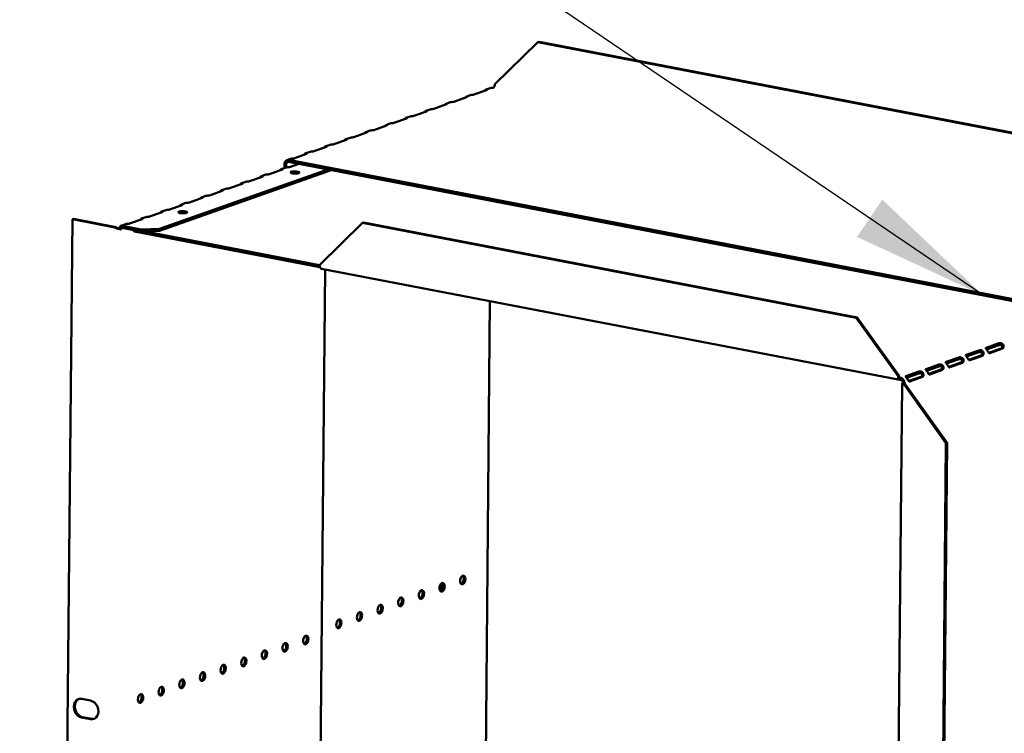
# Model space of a CAD drawing. Units: millimetres. Extents: x 65 to 5840, y 100 to 4100.
# Drawn here: x 4127 to 4486, y 2672 to 2932 of the extents above; entities that cross this region are included whole.
import ezdxf

# ---------------------------------------------------------------- set-up
doc = ezdxf.new("R2010")
doc.units = ezdxf.units.MM
doc.header["$LTSCALE"] = 20
doc.layers.add('Symbol (ISO)', color=7, linetype='Continuous', lineweight=25)
doc.layers.add('Visible (ISO)', color=7, linetype='Continuous', lineweight=50)
doc.styles.add('Note Text (ISO)', font='tahoma.ttf')
doc.dimstyles.new('Default - Method 1b (ISO)$7', dxfattribs={"dimscale": 20, "dimtxt": 2.5, "dimasz": 2.5, "dimexe": 3.175, "dimexo": 0, "dimgap": 0.762, "dimtad": 1, "dimtoh": 1, "dimrnd": 1e-08, "dimtxsty": 'Note Text (ISO)', "dimcen": 0.09, "dimdle": 10, "dimclrd": 256, "dimclre": 256, "dimclrt": 256, "dimazin": 2, "dimtfac": 1.4, "dimtmove": 0, "dimatfit": 3, "dimfxl": 1, "dimtolj": 1, "dimlwd": -1, "dimlwe": -1, "dimarcsym": 0})

msp = doc.modelspace()

# ---------------------------------------------------------------- linework, layer by layer
at = {"layer": 'Visible (ISO)'}
for p, q in [((4316.34, 2923.97), (4316.74, 2924.11)), ((4573.75, 2874.74), (4316.74, 2924.11)), ((4300.68, 2908.59), (4316.34, 2923.97)), ((4573.34, 2874.59), (4316.34, 2923.97)), ((4297.63, 2906.43), (4292.99, 2904.8)), ((4298.95, 2907.18), (4297.41, 2906.63)), ((4297.81, 2906.61), (4297.81, 2906.56)), ((4300.29, 2907.38), (4300.09, 2907.42)), ((4290.32, 2903.85), (4285.69, 2902.21)), ((4291.64, 2904.59), (4290.11, 2904.05)), ((4290.5, 2904.03), (4290.5, 2903.97)), ((4277.04, 2899.43), (4275.5, 2898.89)), ((4283.02, 2901.27), (4278.38, 2899.63)), ((4284.34, 2902.01), (4282.81, 2901.47)), ((4283.2, 2901.44), (4283.2, 2901.39)), ((4268.42, 2896.11), (4263.78, 2894.47)), ((4269.73, 2896.85), (4268.2, 2896.31)), ((4268.6, 2896.28), (4268.6, 2896.23)), ((4275.72, 2898.69), (4271.08, 2897.05)), ((4275.9, 2898.86), (4275.9, 2898.81)), ((4261.11, 2893.53), (4256.48, 2891.89)), ((4262.43, 2894.27), (4260.9, 2893.73)), ((4261.29, 2893.7), (4261.29, 2893.65)), ((4246.51, 2888.36), (4241.87, 2886.73)), ((4247.83, 2889.11), (4246.29, 2888.56)), ((4246.69, 2888.54), (4246.69, 2888.49)), ((4253.81, 2890.95), (4249.17, 2889.31)), ((4255.13, 2891.69), (4253.59, 2891.14)), ((4253.99, 2891.12), (4253.99, 2891.07)), ((4239.2, 2885.78), (4234.57, 2884.14)), ((4240.52, 2886.52), (4238.99, 2885.98)), ((4239.38, 2885.96), (4239.38, 2885.91)), ((4225.92, 2881.36), (4224.74, 2880.95)), ((4231.9, 2883.2), (4227.26, 2881.56)), ((4233.22, 2883.94), (4231.69, 2883.4)), ((4232.08, 2883.37), (4232.08, 2883.32)), ((4239.7, 2877.55), (4178.31, 2855.85)), ((4223.09, 2877.46), (4218.46, 2875.82)), ((4222.84, 2877.67), (4224.36, 2878.2)), ((4223.26, 2877.56), (4223.26, 2877.65)), ((4223.93, 2879.61), (4223.91, 2878.04)), ((4224.5, 2879.5), (4224.48, 2878.24)), ((4509.22, 2825.77), (4225.32, 2880.31)), ((4509.22, 2826.44), (4225.33, 2880.99)), ((4229.11, 2879.58), (4225.76, 2878.4)), ((4240.94, 2877.31), (4178.31, 2855.17)), ((4215.79, 2874.88), (4211.16, 2873.24)), ((4215.54, 2875.08), (4217.06, 2875.62)), ((4215.96, 2874.98), (4215.96, 2875.07)), ((4200.93, 2869.92), (4202.45, 2870.46)), ((4208.49, 2872.29), (4203.85, 2870.66)), ((4208.23, 2872.5), (4209.76, 2873.04)), ((4208.66, 2872.4), (4208.66, 2872.49)), ((4193.88, 2867.13), (4189.25, 2865.49)), ((4193.63, 2867.34), (4195.15, 2867.88)), ((4194.05, 2867.23), (4194.05, 2867.32)), ((4201.19, 2869.71), (4196.55, 2868.07)), ((4201.36, 2869.81), (4201.36, 2869.91)), ((4186.58, 2864.55), (4181.94, 2862.91)), ((4186.33, 2864.76), (4187.85, 2865.3)), ((4186.75, 2864.65), (4186.75, 2864.74)), ((4146.89, 2859.49), (4146.48, 2859.35)), ((4162.37, 2856.52), (4146.89, 2859.49)), ((4171.72, 2859.6), (4173.24, 2860.13)), ((4172.14, 2859.49), (4172.14, 2859.58)), ((4179.28, 2861.97), (4174.64, 2860.33)), ((4179.02, 2862.18), (4180.55, 2862.72)), ((4179.45, 2862.07), (4179.45, 2862.16)), ((4146.48, 2859.35), (4143.37, 2529.82)), ((4146.48, 2859.35), (4161.96, 2856.37)), ((4162.37, 2856.52), (4161.96, 2856.37)), ((4164.21, 2856.94), (4165.94, 2857.55)), ((4164.66, 2856.93), (4164.65, 2856.26)), ((4164.65, 2856.26), (4171.53, 2854.94)), ((4171.54, 2855.61), (4164.66, 2856.93)), ((4171.98, 2859.39), (4167.34, 2857.75)), ((4178.31, 2855.85), (4171.54, 2855.61)), ((4178.31, 2855.17), (4178.31, 2855.85)), ((4236.69, 2842.64), (4252.35, 2858.02)), ((4252.35, 2858.02), (4252.75, 2858.16)), ((4252.35, 2858.02), (4432.43, 2823.42)), ((4252.75, 2858.16), (4432.84, 2823.56)), ((4164.31, 2855.63), (4164.33, 2855.62)), ((4168.8, 2855.46), (4169.15, 2854.92)), ((4169.15, 2854.92), (4169.16, 2855.39)), ((4236.8, 2841.92), (4169.15, 2854.92)), ((4171.53, 2854.94), (4171.54, 2855.61)), ((4171.53, 2854.94), (4178.31, 2855.17)), ((4172.41, 2854.97), (4236.69, 2842.62)), ((4235.81, 2535), (4238.71, 2841.06)), ((4448.41, 2800.77), (4237.36, 2841.31)), ((4296.26, 2554.84), (4298.85, 2829.5)), ((4432.84, 2823.56), (4432.43, 2823.42)), ((4448.15, 2802.23), (4432.84, 2823.56)), ((4432.43, 2823.42), (4447.74, 2802.09)), ((4484.48, 2814.11), (4479.84, 2812.47)), ((4480.04, 2811.87), (4484.47, 2813.43)), ((4477.17, 2811.53), (4472.54, 2809.89)), ((4472.73, 2809.29), (4477.17, 2810.85)), ((4473.51, 2808.11), (4477.97, 2809.69)), ((4478.54, 2809.58), (4473.91, 2807.94)), ((4478.34, 2809.75), (4478.14, 2809.79)), ((4478.72, 2809.68), (4478.34, 2809.75)), ((4480.82, 2810.69), (4485.28, 2812.27)), ((4485.85, 2812.16), (4481.21, 2810.52)), ((4485.65, 2812.33), (4485.45, 2812.37)), ((4486.02, 2812.26), (4485.65, 2812.33)), ((4462.57, 2806.37), (4457.93, 2804.73)), ((4458.13, 2804.12), (4462.56, 2805.69)), ((4469.87, 2808.95), (4465.24, 2807.31)), ((4465.43, 2806.7), (4469.87, 2808.27)), ((4466.21, 2805.53), (4470.67, 2807.11)), ((4471.24, 2807), (4466.6, 2805.36)), ((4471.04, 2807.17), (4470.84, 2807.21)), ((4471.41, 2807.1), (4471.04, 2807.17)), ((4447.74, 2802.09), (4448.15, 2802.23)), ((4455.27, 2803.79), (4450.63, 2802.15)), ((4450.82, 2801.54), (4455.26, 2803.11)), ((4456.44, 2802.01), (4456.24, 2802.05)), ((4456.81, 2801.94), (4456.44, 2802.01)), ((4458.91, 2802.95), (4463.37, 2804.53)), ((4463.94, 2804.42), (4459.3, 2802.78)), ((4463.74, 2804.59), (4463.54, 2804.63)), ((4464.11, 2804.52), (4463.74, 2804.59)), ((4445.92, 2452.04), (4449.2, 2799.42)), ((4448.72, 2801.47), (4448.71, 2800.79)), ((4449.52, 2799.67), (4450.09, 2799.56)), ((4450.32, 2799.2), (4449.92, 2799.06)), ((4449.92, 2799.06), (4465.22, 2777.73)), ((4465.63, 2777.87), (4450.32, 2799.2)), ((4451.61, 2800.37), (4456.07, 2801.94)), ((4456.64, 2801.83), (4452, 2800.2)), ((4462.11, 2448.2), (4465.22, 2777.73)), ((4462.51, 2448.34), (4465.63, 2777.87)), ((4465.22, 2777.73), (4465.63, 2777.87)), ((4281.22, 2723.95), (4281.25, 2726.64)), ((4149.89, 2684.41), (4153.15, 2683.78)), ((4153.08, 2677.02), (4149.82, 2677.64)), ((4150.23, 2677.79), (4153.49, 2677.16))]:
    msp.add_line(p, q, dxfattribs=at)
for centre, major_axis, ratio, start_param, end_param in [((4296.81, 2906.59), (1, -0.009), 0.257675, 5.667368, 6.381532), ((4299.48, 2907.53), (-1, 0.009), 0.257675, 1.811612, 2.525776), ((4300.1, 2908.38), (-0.189, -0.982), 0.55812, 0.315763, 1.88656), ((4289.51, 2904.01), (1, -0.009), 0.257675, 5.667368, 6.381532), ((4292.18, 2904.95), (-1, 0.009), 0.257675, 1.811612, 2.525776), ((4277.57, 2899.79), (-1, 0.009), 0.257675, 1.811612, 2.525776), ((4282.21, 2901.43), (1, -0.009), 0.257675, 5.667368, 6.381532), ((4284.87, 2902.37), (-1, 0.009), 0.257675, 1.811612, 2.525776), ((4267.6, 2896.27), (1, -0.009), 0.257675, 5.667368, 6.381532), ((4270.27, 2897.21), (-1, 0.009), 0.257675, 1.811612, 2.525776), ((4274.9, 2898.85), (1, -0.009), 0.257675, 5.667368, 6.381532), ((4255.66, 2892.05), (-1, 0.009), 0.257675, 1.811612, 2.525776), ((4260.3, 2893.68), (1, -0.009), 0.257675, 5.667368, 6.381532), ((4262.96, 2894.63), (-1, 0.009), 0.257675, 1.811612, 2.525776), ((4245.69, 2888.52), (1, -0.009), 0.257675, 5.667368, 6.381532), ((4248.36, 2889.46), (-1, 0.009), 0.257675, 1.811612, 2.525776), ((4252.99, 2891.1), (1, -0.009), 0.257675, 5.667368, 6.381532), ((4238.39, 2885.94), (1, -0.009), 0.257675, 5.667368, 6.381532), ((4241.06, 2886.88), (-1, 0.009), 0.257675, 1.811612, 2.525776), ((4225.31, 2879.34), (-0.57, 1.6), 0.788737, 5.850657, 7.421453), ((4226.45, 2881.72), (-1, 0.009), 0.257675, 1.811612, 2.525776), ((4231.09, 2883.36), (1, -0.009), 0.257675, 5.667368, 6.381532), ((4233.75, 2884.3), (-1, 0.009), 0.257675, 1.811612, 2.525776), ((4222.28, 2877.61), (1, -0.009), 0.257675, 5.667368, 6.462767), ((4225.31, 2879.34), (-0.333, 0.943), 0.788737, 5.850657, 7.421453), ((4224.95, 2878.56), (-1, 0.009), 0.257675, 1.730377, 2.525776), ((4214.98, 2875.03), (1, -0.009), 0.257675, 5.667368, 6.462767), ((4217.64, 2875.97), (-1, 0.009), 0.257675, 1.730377, 2.525776), ((4227.66, 2875.73), (-1.65, 0.02), 0.257675, 4.06128, 5.363498), ((4203.04, 2870.81), (-1, 0.009), 0.257675, 1.730377, 2.525776), ((4207.67, 2872.45), (1, -0.009), 0.257675, 5.667368, 6.462767), ((4210.34, 2873.39), (-1, 0.009), 0.257675, 1.730377, 2.525776), ((4193.07, 2867.29), (1, -0.009), 0.257675, 5.667368, 6.462767), ((4195.73, 2868.23), (-1, 0.009), 0.257675, 1.730377, 2.525776), ((4200.37, 2869.87), (1, -0.009), 0.257675, 5.667368, 6.462767), ((4185.77, 2864.71), (1, -0.009), 0.257675, 5.667368, 6.462767), ((4188.43, 2865.65), (-1, 0.009), 0.257675, 1.730377, 2.525776), ((4171.16, 2859.54), (1, -0.009), 0.257675, 5.667368, 6.462767), ((4173.83, 2860.49), (-1, 0.009), 0.257675, 1.730377, 2.525776), ((4178.46, 2862.13), (1, -0.009), 0.257675, 5.667368, 6.462767), ((4181.13, 2863.07), (-1, 0.009), 0.257675, 1.730377, 2.525776), ((4186.69, 2861.25), (-1.65, 0.02), 0.257675, 4.06128, 5.363498), ((4166.52, 2857.91), (-1, 0.009), 0.257675, 1.730377, 2.525776), ((4237.68, 2842.98), (-0.32, -1.67), 0.55812, 5.028152, 6.283185), ((4477.98, 2810.65), (-0.189, -0.982), 0.55812, 0.315763, 0.61473), ((4478.55, 2810.54), (-0.189, -0.982), 0.55812, 0.315763, 0.61473), ((4481.22, 2811.49), (-0.189, -0.982), 0.55812, 0.016797, 0.315763), ((4485.29, 2813.24), (-0.189, -0.982), 0.55812, 0.315763, 0.61473), ((4485.86, 2813.13), (-0.189, -0.982), 0.55812, 0.315763, 0.61473), ((4470.68, 2808.07), (-0.189, -0.982), 0.55812, 0.315763, 0.61473), ((4471.25, 2807.96), (-0.189, -0.982), 0.55812, 0.315763, 0.61473), ((4473.92, 2808.91), (-0.189, -0.982), 0.55812, 0.016797, 0.315763), ((4448.73, 2802.44), (-0.32, -1.67), 0.55812, 5.028152, 6.598949), ((4448.73, 2802.44), (-0.189, -0.982), 0.55812, 5.028152, 6.598949), ((4456.07, 2802.91), (-0.189, -0.982), 0.55812, 0.315763, 0.61473), ((4459.31, 2803.74), (-0.189, -0.982), 0.55812, 0.016797, 0.315763), ((4463.38, 2805.49), (-0.189, -0.982), 0.55812, 0.315763, 0.61473), ((4463.95, 2805.38), (-0.189, -0.982), 0.55812, 0.315763, 0.61473), ((4466.61, 2806.32), (-0.189, -0.982), 0.55812, 0.016797, 0.315763), ((4448.7, 2799.83), (-0.333, 0.943), 0.788737, 4.279861, 5.850657), ((4448.7, 2799.83), (0.57, -1.6), 0.788737, 1.138268, 2.709064), ((4450.9, 2799.41), (-1.7, 0.02), 0.257675, 5.667368, 7.238165), ((4450.9, 2799.41), (-1, 0.009), 0.257675, 5.667368, 7.238165), ((4452.01, 2801.16), (-0.189, -0.982), 0.55812, 0.016797, 0.315763), ((4456.64, 2802.8), (-0.189, -0.982), 0.55812, 0.315763, 0.61473), ((4280.81, 2725.23), (-0.31, -1.62), 0.55812, 0.320838, 2.820755), ((4288.34, 2727.89), (-0.31, -1.62), 0.55812, 0.320838, 2.820755), ((4273.27, 2722.57), (-0.31, -1.62), 0.55812, 0.320838, 2.820755), ((4265.74, 2719.9), (-0.31, -1.62), 0.55812, 0.320838, 2.820755), ((4250.67, 2714.58), (-0.31, -1.62), 0.55812, 0.320838, 2.820755), ((4258.2, 2717.24), (-0.31, -1.62), 0.55812, 0.320838, 2.820755), ((4243.14, 2711.91), (-0.31, -1.62), 0.55812, 0.320838, 2.820755), ((4231.08, 2706.01), (-0.31, -1.62), 0.55812, 0.320838, 2.820755), ((4216.01, 2700.68), (-0.31, -1.62), 0.55812, 0.320838, 2.820755), ((4223.55, 2703.34), (-0.31, -1.62), 0.55812, 0.320838, 2.820755), ((4208.48, 2698.02), (-0.31, -1.62), 0.55812, 0.320838, 2.820755), ((4200.94, 2695.35), (-0.31, -1.62), 0.55812, 0.320838, 2.820755), ((4185.87, 2690.03), (-0.31, -1.62), 0.55812, 0.320838, 2.820755), ((4193.41, 2692.69), (-0.31, -1.62), 0.55812, 0.320838, 2.820755), ((4178.34, 2687.36), (-0.31, -1.62), 0.55812, 0.320838, 2.820755), ((4149.86, 2681.02), (-1.17, 3.3), 0.788737, 5.850657, 8.99225), ((4150.26, 2681.17), (-1.17, 3.3), 0.788737, 0.078018, 2.709064), ((4153.12, 2680.4), (1.17, -3.3), 0.788737, 5.850657, 8.99225), ((4170.8, 2684.7), (-0.31, -1.62), 0.55812, 0.320838, 2.820755), ((4153.52, 2680.54), (1.17, -3.3), 0.788737, 5.850657, 6.205167)]:
    msp.add_ellipse(centre, major_axis=major_axis, ratio=ratio, start_param=start_param, end_param=end_param, dxfattribs=at)
for centre, major_axis, ratio in [((4227.67, 2876.41), (-1.65, 0.02), 0.257675), ((4186.69, 2861.92), (-1.65, 0.02), 0.257675), ((4281.38, 2725.12), (-0.31, -1.62), 0.55812), ((4288.91, 2727.78), (-0.31, -1.62), 0.55812), ((4273.84, 2722.46), (-0.31, -1.62), 0.55812), ((4266.31, 2719.79), (-0.31, -1.62), 0.55812), ((4251.24, 2714.47), (-0.31, -1.62), 0.55812), ((4258.78, 2717.13), (-0.31, -1.62), 0.55812), ((4243.71, 2711.8), (-0.31, -1.62), 0.55812), ((4231.65, 2705.9), (0.31, 1.62), 0.55812), ((4216.58, 2700.57), (0.31, 1.62), 0.55812), ((4224.12, 2703.23), (0.31, 1.62), 0.55812), ((4209.05, 2697.91), (0.31, 1.62), 0.55812), ((4193.98, 2692.58), (0.31, 1.62), 0.55812), ((4201.51, 2695.24), (0.31, 1.62), 0.55812), ((4186.44, 2689.92), (0.31, 1.62), 0.55812), ((4178.91, 2687.25), (0.31, 1.62), 0.55812), ((4171.37, 2684.59), (0.31, 1.62), 0.55812)]:
    msp.add_ellipse(centre, major_axis=major_axis, ratio=ratio, dxfattribs=at)
for points, knots in [([(4296.77, 2906.13), (4296.77, 2906.14), (4296.78, 2906.14), (4296.78, 2906.15), (4297.03, 2906.44), (4297.35, 2906.65), (4297.57, 2906.67), (4297.68, 2906.68), (4297.76, 2906.65), (4297.81, 2906.61)], [-2.07044, -2.07044, -2.07044, -2.07044, -2.052384, -2.052384, -2.052384, -1.151259, -1.151259, -1.151259, -0.714163, -0.714163, -0.714163, -0.714163]), ([(4289.47, 2903.55), (4289.47, 2903.56), (4289.48, 2903.56), (4289.48, 2903.57), (4289.73, 2903.86), (4290.05, 2904.07), (4290.27, 2904.09), (4290.38, 2904.1), (4290.46, 2904.07), (4290.5, 2904.03)], [-2.07044, -2.07044, -2.07044, -2.07044, -2.052384, -2.052384, -2.052384, -1.151259, -1.151259, -1.151259, -0.714163, -0.714163, -0.714163, -0.714163]), ([(4282.16, 2900.97), (4282.17, 2900.97), (4282.17, 2900.98), (4282.18, 2900.99), (4282.43, 2901.27), (4282.74, 2901.49), (4282.97, 2901.51), (4283.08, 2901.52), (4283.16, 2901.49), (4283.2, 2901.44)], [-2.07044, -2.07044, -2.07044, -2.07044, -2.052384, -2.052384, -2.052384, -1.151259, -1.151259, -1.151259, -0.714163, -0.714163, -0.714163, -0.714163]), ([(4267.56, 2895.81), (4267.56, 2895.81), (4267.57, 2895.82), (4267.57, 2895.82), (4267.82, 2896.11), (4268.14, 2896.33), (4268.36, 2896.34), (4268.47, 2896.35), (4268.55, 2896.32), (4268.6, 2896.28)], [-2.07044, -2.07044, -2.07044, -2.07044, -2.052384, -2.052384, -2.052384, -1.151259, -1.151259, -1.151259, -0.714163, -0.714163, -0.714163, -0.714163]), ([(4274.86, 2898.39), (4274.87, 2898.39), (4274.87, 2898.4), (4274.88, 2898.4), (4275.12, 2898.69), (4275.44, 2898.91), (4275.67, 2898.93), (4275.77, 2898.93), (4275.86, 2898.91), (4275.9, 2898.86)], [-2.07044, -2.07044, -2.07044, -2.07044, -2.052384, -2.052384, -2.052384, -1.151259, -1.151259, -1.151259, -0.714163, -0.714163, -0.714163, -0.714163]), ([(4260.26, 2893.22), (4260.26, 2893.23), (4260.27, 2893.24), (4260.27, 2893.24), (4260.52, 2893.53), (4260.84, 2893.74), (4261.06, 2893.76), (4261.17, 2893.77), (4261.25, 2893.74), (4261.29, 2893.7)], [-2.07044, -2.07044, -2.07044, -2.07044, -2.052384, -2.052384, -2.052384, -1.151259, -1.151259, -1.151259, -0.714163, -0.714163, -0.714163, -0.714163]), ([(4245.65, 2888.06), (4245.66, 2888.07), (4245.66, 2888.07), (4245.67, 2888.08), (4245.91, 2888.37), (4246.23, 2888.58), (4246.45, 2888.6), (4246.56, 2888.61), (4246.65, 2888.58), (4246.69, 2888.54)], [-2.07044, -2.07044, -2.07044, -2.07044, -2.052384, -2.052384, -2.052384, -1.151259, -1.151259, -1.151259, -0.714163, -0.714163, -0.714163, -0.714163]), ([(4252.95, 2890.64), (4252.96, 2890.65), (4252.96, 2890.66), (4252.97, 2890.66), (4253.22, 2890.95), (4253.53, 2891.16), (4253.76, 2891.18), (4253.87, 2891.19), (4253.95, 2891.16), (4253.99, 2891.12)], [-2.07044, -2.07044, -2.07044, -2.07044, -2.052384, -2.052384, -2.052384, -1.151259, -1.151259, -1.151259, -0.714163, -0.714163, -0.714163, -0.714163]), ([(4238.35, 2885.48), (4238.35, 2885.49), (4238.36, 2885.49), (4238.36, 2885.5), (4238.61, 2885.79), (4238.93, 2886), (4239.15, 2886.02), (4239.26, 2886.03), (4239.34, 2886), (4239.38, 2885.96)], [-2.07044, -2.07044, -2.07044, -2.07044, -2.052384, -2.052384, -2.052384, -1.151259, -1.151259, -1.151259, -0.714163, -0.714163, -0.714163, -0.714163]), ([(4231.04, 2882.9), (4231.05, 2882.91), (4231.05, 2882.91), (4231.06, 2882.92), (4231.31, 2883.21), (4231.63, 2883.42), (4231.85, 2883.44), (4231.96, 2883.45), (4232.04, 2883.42), (4232.08, 2883.37)], [-2.07044, -2.07044, -2.07044, -2.07044, -2.052384, -2.052384, -2.052384, -1.151259, -1.151259, -1.151259, -0.714163, -0.714163, -0.714163, -0.714163]), ([(4222.14, 2877.12), (4222.17, 2877.16), (4222.21, 2877.19), (4222.24, 2877.23), (4222.51, 2877.52), (4222.85, 2877.72), (4223.08, 2877.71), (4223.16, 2877.7), (4223.22, 2877.68), (4223.26, 2877.65)], [-2.172822, -2.172822, -2.172822, -2.172822, -2.057048, -2.057048, -2.057048, -1.117629, -1.117629, -1.117629, -0.795399, -0.795399, -0.795399, -0.795399]), ([(4214.84, 2874.54), (4214.87, 2874.58), (4214.9, 2874.61), (4214.94, 2874.65), (4215.21, 2874.94), (4215.55, 2875.14), (4215.78, 2875.13), (4215.86, 2875.12), (4215.92, 2875.1), (4215.96, 2875.07)], [-2.172822, -2.172822, -2.172822, -2.172822, -2.057048, -2.057048, -2.057048, -1.117629, -1.117629, -1.117629, -0.795399, -0.795399, -0.795399, -0.795399]), ([(4207.54, 2871.96), (4207.57, 2871.99), (4207.6, 2872.03), (4207.63, 2872.07), (4207.9, 2872.36), (4208.25, 2872.55), (4208.48, 2872.54), (4208.55, 2872.54), (4208.62, 2872.52), (4208.66, 2872.49)], [-2.172822, -2.172822, -2.172822, -2.172822, -2.057048, -2.057048, -2.057048, -1.117629, -1.117629, -1.117629, -0.795399, -0.795399, -0.795399, -0.795399]), ([(4192.93, 2866.8), (4192.96, 2866.83), (4193, 2866.87), (4193.03, 2866.9), (4193.3, 2867.19), (4193.64, 2867.39), (4193.87, 2867.38), (4193.95, 2867.38), (4194.01, 2867.36), (4194.05, 2867.32)], [-2.172822, -2.172822, -2.172822, -2.172822, -2.057048, -2.057048, -2.057048, -1.117629, -1.117629, -1.117629, -0.795399, -0.795399, -0.795399, -0.795399]), ([(4200.23, 2869.38), (4200.27, 2869.41), (4200.3, 2869.45), (4200.33, 2869.48), (4200.6, 2869.77), (4200.95, 2869.97), (4201.17, 2869.96), (4201.25, 2869.96), (4201.31, 2869.94), (4201.36, 2869.91)], [-2.172822, -2.172822, -2.172822, -2.172822, -2.057048, -2.057048, -2.057048, -1.117629, -1.117629, -1.117629, -0.795399, -0.795399, -0.795399, -0.795399]), ([(4185.63, 2864.21), (4185.66, 2864.25), (4185.69, 2864.29), (4185.73, 2864.32), (4186, 2864.61), (4186.34, 2864.81), (4186.57, 2864.8), (4186.65, 2864.8), (4186.71, 2864.78), (4186.75, 2864.74)], [-2.172822, -2.172822, -2.172822, -2.172822, -2.057048, -2.057048, -2.057048, -1.117629, -1.117629, -1.117629, -0.795399, -0.795399, -0.795399, -0.795399]), ([(4171.02, 2859.05), (4171.05, 2859.09), (4171.09, 2859.12), (4171.12, 2859.16), (4171.39, 2859.45), (4171.73, 2859.65), (4171.96, 2859.64), (4172.04, 2859.63), (4172.1, 2859.61), (4172.14, 2859.58)], [-2.172822, -2.172822, -2.172822, -2.172822, -2.057048, -2.057048, -2.057048, -1.117629, -1.117629, -1.117629, -0.795399, -0.795399, -0.795399, -0.795399]), ([(4178.33, 2861.63), (4178.36, 2861.67), (4178.39, 2861.71), (4178.42, 2861.74), (4178.69, 2862.03), (4179.04, 2862.23), (4179.26, 2862.22), (4179.34, 2862.22), (4179.41, 2862.19), (4179.45, 2862.16)], [-2.172822, -2.172822, -2.172822, -2.172822, -2.057048, -2.057048, -2.057048, -1.117629, -1.117629, -1.117629, -0.795399, -0.795399, -0.795399, -0.795399]), ([(4163.43, 2855.9), (4163.16, 2856.02), (4162.84, 2856.18), (4162.56, 2856.37), (4162.49, 2856.42), (4162.43, 2856.47), (4162.37, 2856.52)], [0.2834841, 0.2834841, 0.2834841, 0.2834841, 0.8598922, 0.8598922, 0.8598922, 1, 1, 1, 1]), ([(4163.05, 2855.92), (4163.34, 2855.84), (4163.61, 2855.77), (4163.85, 2855.72), (4164.04, 2855.68), (4164.2, 2855.65), (4164.33, 2855.62)], [-0.5661249, -0.5661249, -0.5661249, -0.5661249, -0.2469362, -0.2469362, -0.2469362, 0, 0, 0, 0]), ([(4163.53, 2855.85), (4163.63, 2855.81), (4163.74, 2855.77), (4163.97, 2855.7), (4164.08, 2855.68), (4164.23, 2855.64), (4164.27, 2855.64), (4164.31, 2855.63)], [0, 0, 0, 0, 0.03557767, 0.03557767, 0.07051086, 0.07051086, 0.08257071, 0.08257071, 0.08257071, 0.08257071]), ([(4164.66, 2856.93), (4164.24, 2857.08), (4163.83, 2856.81), (4163.74, 2856.29), (4163.72, 2856.13), (4163.72, 2855.96), (4163.75, 2855.77)], [-1, -1, -1, -1, -0.2469362, -0.2469362, -0.2469362, -0.0151366, -0.0151366, -0.0151366, -0.0151366]), ([(4164.33, 2855.62), (4164.19, 2856.01), (4164.33, 2856.32), (4164.54, 2856.29), (4164.58, 2856.29), (4164.62, 2856.28), (4164.65, 2856.26)], [0, 0, 0, 0, 0.859892, 0.859892, 0.859892, 1, 1, 1, 1]), ([(4485.45, 2812.37), (4485.66, 2812.54), (4485.81, 2812.88), (4485.68, 2813.15), (4485.56, 2813.41), (4485.2, 2813.54), (4484.89, 2813.52), (4484.73, 2813.51), (4484.58, 2813.47), (4484.47, 2813.43)], [-2.842626, -2.842626, -2.842626, -2.842626, -1.690499, -1.690499, -1.690499, -0.574694, -0.574694, -0.574694, 0, 0, 0, 0]), ([(4484.48, 2814.11), (4484.69, 2814.19), (4485.16, 2814.24), (4485.59, 2814.02), (4485.94, 2813.84), (4486.21, 2813.46), (4486.26, 2813.07), (4486.29, 2812.73), (4486.17, 2812.42), (4486.02, 2812.26)], [0, 0, 0, 0, 1.106169, 1.106169, 1.106169, 2.023108, 2.023108, 2.023108, 2.842626, 2.842626, 2.842626, 2.842626]), ([(4473.74, 2807.92), (4473.55, 2807.99), (4473.38, 2808.33), (4473.13, 2808.72), (4472.91, 2809.08), (4472.62, 2809.41), (4472.48, 2809.59), (4472.36, 2809.76), (4472.37, 2809.83), (4472.54, 2809.89)], [0.298966, 0.298966, 0.298966, 0.298966, 1.326325, 1.326325, 1.326325, 2.270752, 2.270752, 2.270752, 3.141593, 3.141593, 3.141593, 3.141593]), ([(4477.17, 2811.53), (4477.39, 2811.61), (4477.86, 2811.66), (4478.29, 2811.44), (4478.64, 2811.26), (4478.91, 2810.88), (4478.95, 2810.49), (4478.99, 2810.15), (4478.87, 2809.84), (4478.72, 2809.68)], [0, 0, 0, 0, 1.106169, 1.106169, 1.106169, 2.023108, 2.023108, 2.023108, 2.842626, 2.842626, 2.842626, 2.842626]), ([(4478.14, 2809.79), (4478.36, 2809.95), (4478.5, 2810.3), (4478.38, 2810.57), (4478.26, 2810.83), (4477.9, 2810.96), (4477.59, 2810.94), (4477.43, 2810.93), (4477.28, 2810.89), (4477.17, 2810.85)], [-2.842626, -2.842626, -2.842626, -2.842626, -1.690499, -1.690499, -1.690499, -0.574694, -0.574694, -0.574694, 0, 0, 0, 0]), ([(4481.04, 2810.5), (4480.85, 2810.57), (4480.68, 2810.91), (4480.44, 2811.3), (4480.21, 2811.66), (4479.93, 2811.99), (4479.79, 2812.17), (4479.66, 2812.34), (4479.67, 2812.41), (4479.84, 2812.47)], [0.298966, 0.298966, 0.298966, 0.298966, 1.326325, 1.326325, 1.326325, 2.270752, 2.270752, 2.270752, 3.141593, 3.141593, 3.141593, 3.141593]), ([(4463.54, 2804.63), (4463.75, 2804.79), (4463.9, 2805.14), (4463.77, 2805.41), (4463.65, 2805.67), (4463.29, 2805.79), (4462.98, 2805.77), (4462.82, 2805.76), (4462.67, 2805.73), (4462.56, 2805.69)], [-2.842626, -2.842626, -2.842626, -2.842626, -1.690499, -1.690499, -1.690499, -0.574694, -0.574694, -0.574694, 0, 0, 0, 0]), ([(4462.57, 2806.37), (4462.78, 2806.44), (4463.25, 2806.49), (4463.68, 2806.28), (4464.03, 2806.1), (4464.3, 2805.71), (4464.35, 2805.33), (4464.39, 2804.99), (4464.26, 2804.68), (4464.11, 2804.52)], [0, 0, 0, 0, 1.106169, 1.106169, 1.106169, 2.023108, 2.023108, 2.023108, 2.842626, 2.842626, 2.842626, 2.842626]), ([(4466.43, 2805.34), (4466.25, 2805.41), (4466.07, 2805.75), (4465.83, 2806.14), (4465.6, 2806.49), (4465.32, 2806.83), (4465.18, 2807.01), (4465.05, 2807.18), (4465.07, 2807.25), (4465.24, 2807.31)], [0.298966, 0.298966, 0.298966, 0.298966, 1.326325, 1.326325, 1.326325, 2.270752, 2.270752, 2.270752, 3.141593, 3.141593, 3.141593, 3.141593]), ([(4469.87, 2808.95), (4470.09, 2809.02), (4470.56, 2809.08), (4470.98, 2808.86), (4471.34, 2808.68), (4471.61, 2808.29), (4471.65, 2807.91), (4471.69, 2807.57), (4471.56, 2807.26), (4471.41, 2807.1)], [0, 0, 0, 0, 1.106169, 1.106169, 1.106169, 2.023108, 2.023108, 2.023108, 2.842626, 2.842626, 2.842626, 2.842626]), ([(4470.84, 2807.21), (4471.06, 2807.37), (4471.2, 2807.72), (4471.08, 2807.99), (4470.95, 2808.25), (4470.6, 2808.37), (4470.29, 2808.36), (4470.12, 2808.35), (4469.98, 2808.31), (4469.87, 2808.27)], [-2.842626, -2.842626, -2.842626, -2.842626, -1.690499, -1.690499, -1.690499, -0.574694, -0.574694, -0.574694, 0, 0, 0, 0]), ([(4451.83, 2800.18), (4451.64, 2800.24), (4451.47, 2800.58), (4451.22, 2800.97), (4451, 2801.33), (4450.71, 2801.67), (4450.58, 2801.85), (4450.45, 2802.01), (4450.46, 2802.09), (4450.63, 2802.15)], [0.298966, 0.298966, 0.298966, 0.298966, 1.326325, 1.326325, 1.326325, 2.270752, 2.270752, 2.270752, 3.141593, 3.141593, 3.141593, 3.141593]), ([(4456.24, 2802.05), (4456.45, 2802.21), (4456.6, 2802.55), (4456.47, 2802.83), (4456.35, 2803.09), (4455.99, 2803.21), (4455.68, 2803.19), (4455.52, 2803.18), (4455.37, 2803.15), (4455.26, 2803.11)], [-2.842626, -2.842626, -2.842626, -2.842626, -1.690499, -1.690499, -1.690499, -0.574694, -0.574694, -0.574694, 0, 0, 0, 0]), ([(4455.27, 2803.79), (4455.48, 2803.86), (4455.95, 2803.91), (4456.38, 2803.7), (4456.73, 2803.52), (4457, 2803.13), (4457.05, 2802.75), (4457.08, 2802.41), (4456.96, 2802.1), (4456.81, 2801.94)], [0, 0, 0, 0, 1.106169, 1.106169, 1.106169, 2.023108, 2.023108, 2.023108, 2.842626, 2.842626, 2.842626, 2.842626]), ([(4459.13, 2802.76), (4458.94, 2802.83), (4458.77, 2803.16), (4458.53, 2803.55), (4458.3, 2803.91), (4458.02, 2804.25), (4457.88, 2804.43), (4457.75, 2804.6), (4457.76, 2804.67), (4457.93, 2804.73)], [0.298966, 0.298966, 0.298966, 0.298966, 1.326325, 1.326325, 1.326325, 2.270752, 2.270752, 2.270752, 3.141593, 3.141593, 3.141593, 3.141593])]:
    msp.add_open_spline(points, degree=3, knots=knots, dxfattribs=at)
for points in [[(4299.71, 2907.28), (4299.47, 2907.28), (4299.18, 2907.25), (4298.95, 2907.17)], [(4292.41, 2904.7), (4292.16, 2904.7), (4291.88, 2904.67), (4291.64, 2904.59)], [(4277.81, 2899.54), (4277.56, 2899.53), (4277.27, 2899.51), (4277.04, 2899.43)], [(4285.11, 2902.12), (4284.86, 2902.12), (4284.58, 2902.09), (4284.34, 2902.01)], [(4270.5, 2896.96), (4270.25, 2896.95), (4269.97, 2896.92), (4269.73, 2896.84)], [(4255.9, 2891.79), (4255.65, 2891.79), (4255.37, 2891.76), (4255.13, 2891.68)], [(4263.2, 2894.37), (4262.95, 2894.37), (4262.67, 2894.34), (4262.43, 2894.26)], [(4248.59, 2889.21), (4248.35, 2889.21), (4248.06, 2889.18), (4247.83, 2889.1)], [(4241.29, 2886.63), (4241.04, 2886.63), (4240.76, 2886.6), (4240.52, 2886.52)], [(4226.69, 2881.47), (4226.44, 2881.46), (4226.15, 2881.44), (4225.92, 2881.36)], [(4233.99, 2884.05), (4233.74, 2884.05), (4233.46, 2884.02), (4233.22, 2883.94)], [(4225.1, 2878.3), (4224.86, 2878.3), (4224.59, 2878.27), (4224.36, 2878.2)], [(4217.8, 2875.72), (4217.55, 2875.72), (4217.28, 2875.69), (4217.06, 2875.62)], [(4203.19, 2870.56), (4202.95, 2870.56), (4202.68, 2870.53), (4202.45, 2870.45)], [(4210.5, 2873.14), (4210.25, 2873.14), (4209.98, 2873.11), (4209.76, 2873.04)], [(4195.89, 2867.97), (4195.65, 2867.98), (4195.38, 2867.95), (4195.15, 2867.87)], [(4188.59, 2865.39), (4188.34, 2865.4), (4188.07, 2865.37), (4187.85, 2865.29)], [(4173.98, 2860.23), (4173.74, 2860.23), (4173.47, 2860.2), (4173.24, 2860.13)], [(4181.29, 2862.81), (4181.04, 2862.81), (4180.77, 2862.79), (4180.55, 2862.71)], [(4161.96, 2856.37), (4162.28, 2856.19), (4162.67, 2856.04), (4163.05, 2855.92)], [(4163.43, 2855.9), (4163.46, 2855.88), (4163.49, 2855.87), (4163.53, 2855.85)], [(4166.68, 2857.65), (4166.43, 2857.65), (4166.16, 2857.62), (4165.94, 2857.55)]]:
    msp.add_open_spline(points, degree=3, dxfattribs=at)

# ---------------------------------------------------------------- leaders
at = {"layer": 'Symbol (ISO)', "annotation_type": 0, "has_hookline": 1, "hookline_direction": 1, "text_width": 380.32}
msp.add_leader([(4478.73, 2831.63), (4183.92, 3031.75), (4133.92, 3031.75)], dimstyle='Default - Method 1b (ISO)$7', override={"dimtad": 0}, dxfattribs=at)

doc.saveas('drawing.dxf')
